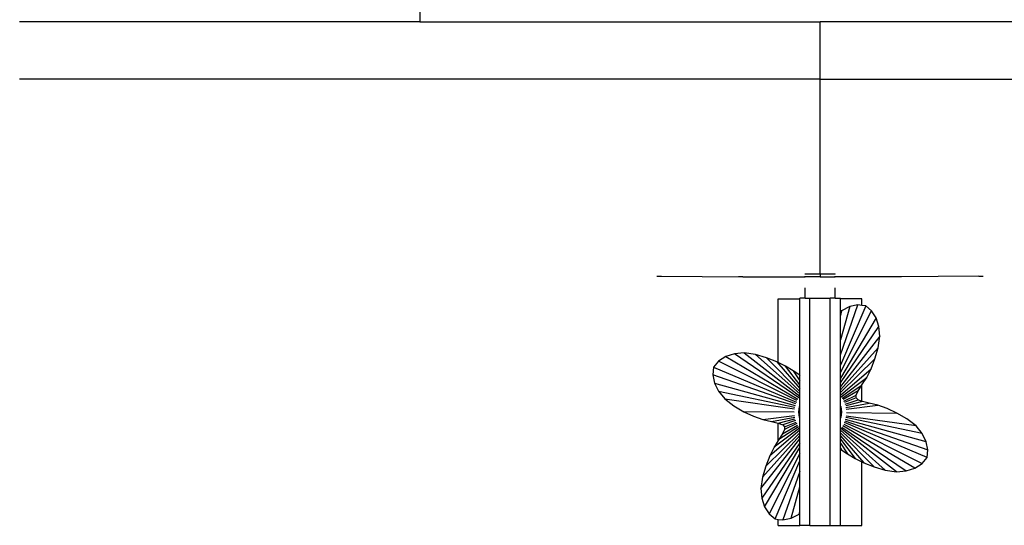
# Model space of a CAD drawing. Units: centimetres. Extents: x 1648 to 21187, y -5552 to 3163.
# Drawn here: x 18818 to 20194, y -5552 to -4845 of the extents above; entities that cross this region are included whole.
import ezdxf

# ---------------------------------------------------------------- set-up
doc = ezdxf.new("R2010")
doc.units = ezdxf.units.CM
doc.layers.add('Edges', color=7, linetype='Continuous')

# ---------------------------------------------------------------- blocks, each defined once
blk = doc.blocks.new('ferry boat fr')
at = {"layer": 'Edges'}
for p, q in [((-559.4, -1287.1), (-559.4, -1402.4)), ((-559.4, -1402.4), (-1118.8, -1402.4)), ((-559.4, -1402.4), (0, -1402.4)), ((0, -1482.5), (0, -1402.4)), ((559.4, -1402.4), (0, -1402.4)), ((0, -1482.5), (-1118.8, -1482.5)), ((0, -1482.5), (1118.8, -1482.5)), ((0, -1754.9), (0, -1482.5)), ((-228, -1758.2), (-221.8, -1758.2)), ((-221.8, -1758.2), (-108, -1759.1)), ((-108, -1759.1), (-113.9, -1759.1)), ((-108, -1759.1), (-20.9, -1759.1)), ((-20.9, -1755.2), (-20.9, -1754.9)), ((-20.9, -1754.9), (0, -1754.9)), ((-20.9, -1759.1), (-20.9, -1758.2)), ((0, -1759.1), (-20.9, -1759.1)), ((0, -1754.9), (0, -1759.1)), ((0, -1754.9), (20.9, -1754.9)), ((0, -1759.1), (20.9, -1759.1)), ((20.9, -1755.2), (20.9, -1754.9)), ((20.9, -1759.1), (20.9, -1758.2)), ((108, -1759.1), (20.9, -1759.1)), ((221.8, -1758.2), (108, -1759.1)), ((113.9, -1759.1), (108, -1759.1)), ((221.8, -1758.2), (228, -1758.2)), ((-20.9, -1789), (-20.9, -1774.4)), ((20.9, -1789), (20.9, -1774.4)), ((-20.9, -1789), (-28.5, -1789)), ((-28.5, -1789.9), (-28.5, -1789)), ((-20.9, -1789), (-14.2, -1789)), ((-14.2, -1789), (14.2, -1789)), ((-14.2, -2106.6), (-14.2, -1789)), ((14.2, -2106.6), (14.2, -1789)), ((20.9, -1789), (14.2, -1789)), ((20.9, -1789), (28.5, -1789)), ((28.5, -1789.9), (28.5, -1789)), ((-58.5, -1878.9), (-58.5, -1789.9)), ((-58.5, -1789.9), (-28.5, -1789.9)), ((-28.5, -1896.3), (-28.5, -1789.9)), ((58.5, -1789.9), (28.5, -1789.9)), ((28.5, -1807.5), (28.5, -1789.9)), ((28.5, -1868.2), (52.9, -1798.4)), ((63.7, -1799.5), (28.5, -1882.4)), ((41.4, -1800.7), (28.5, -1847.2)), ((41.4, -1800.7), (29.9, -1806.4)), ((52.9, -1798.4), (41.4, -1800.7)), ((58.5, -1799), (52.9, -1798.4)), ((58.5, -1799), (58.5, -1789.9)), ((63.7, -1799.5), (58.5, -1799)), ((72, -1806.5), (63.7, -1799.5)), ((29.9, -1806.4), (28.5, -1807.5)), ((29.9, -1806.4), (28.5, -1813.2)), ((28.5, -1892.8), (72, -1806.5)), ((28.5, -1813.2), (28.5, -1807.5)), ((28.5, -1847.2), (28.5, -1813.2)), ((78.2, -1816.4), (28.5, -1900.9)), ((78.2, -1816.4), (72, -1806.5)), ((82.1, -1828.6), (78.2, -1816.4)), ((28.5, -1907.3), (82.1, -1828.6)), ((83.5, -1842.2), (82.1, -1828.6)), ((83.5, -1842.2), (28.5, -1912.6)), ((81, -1858.2), (83.5, -1842.2)), ((28.5, -1868.2), (28.5, -1847.2)), ((-131.8, -1870.7), (-141.8, -1877)), ((-119.7, -1866.8), (-131.8, -1870.7)), ((-131.8, -1870.7), (-31.3, -1930)), ((-106, -1865.5), (-119.7, -1866.8)), ((-29.8, -1928.1), (-119.7, -1866.8)), ((-106, -1865.5), (-28.5, -1926.1)), ((-90.1, -1867.9), (-106, -1865.5)), ((-90.1, -1867.9), (-28.5, -1922.9)), ((-74.7, -1872.2), (-90.1, -1867.9)), ((81, -1858.2), (28.5, -1917.1)), ((28.5, -1882.4), (28.5, -1868.2)), ((76.7, -1873.6), (81, -1858.2)), ((-148.8, -1885.3), (-149.9, -1896.1)), ((-141.8, -1877), (-148.8, -1885.3)), ((-148.8, -1885.3), (-33.2, -1934.4)), ((-32.3, -1932.2), (-141.8, -1877)), ((-28.5, -1919.2), (-74.7, -1872.2)), ((-60.6, -1877.8), (-74.7, -1872.2)), ((-60.6, -1877.8), (-28.5, -1915.1)), ((-58.5, -1878.9), (-60.6, -1877.8)), ((-48.4, -1883.9), (-58.5, -1878.9)), ((-28.5, -1910.3), (-48.4, -1883.9)), ((-37.7, -1890.6), (-48.4, -1883.9)), ((28.5, -1921), (76.7, -1873.6)), ((28.5, -1892.8), (28.5, -1882.4)), ((71.2, -1887.6), (76.7, -1873.6)), ((-34.1, -1936.6), (-149.9, -1896.1)), ((-149.9, -1896.1), (-147.5, -1907.6)), ((-37.7, -1890.6), (-28.5, -1904.6)), ((-29.5, -1895.8), (-37.7, -1890.6)), ((-29.5, -1895.8), (-28.5, -1897.6)), ((-28.5, -1896.3), (-29.5, -1895.8)), ((-28.5, -1897.6), (-28.5, -1896.3)), ((-28.5, -1904.6), (-28.5, -1897.6)), ((28.5, -1924.4), (71.2, -1887.6)), ((28.5, -1900.9), (28.5, -1892.8)), ((65.1, -1899.9), (71.2, -1887.6)), ((-147.5, -1907.6), (-35, -1938.8)), ((-147.5, -1907.6), (-141.8, -1919.1)), ((-28.5, -1910.3), (-28.5, -1904.6)), ((-28.5, -1915.1), (-28.5, -1910.3)), ((28.5, -1907.3), (28.5, -1900.9)), ((28.5, -1912.6), (28.5, -1907.3)), ((28.5, -1917.1), (28.5, -1912.6)), ((29.5, -1926.7), (65.1, -1899.9)), ((30.9, -1928.6), (58.4, -1910.6)), ((53.2, -1918.7), (58.4, -1910.6)), ((58.4, -1910.6), (58.5, -1910.3)), ((58.5, -1910.3), (65.1, -1899.9)), ((58.5, -1933.2), (58.5, -1910.3)), ((-141.8, -1919.1), (-35.4, -1941.2)), ((-141.8, -1919.1), (-133.3, -1929.8)), ((-28.5, -1919.2), (-28.5, -1915.1)), ((-28.5, -1922.9), (-28.5, -1919.2)), ((-28.5, -1926.1), (-28.5, -1922.9)), ((-28.5, -1939.9), (-28.5, -1926.1)), ((28.5, -1921), (28.5, -1917.1)), ((28.5, -1924.4), (28.5, -1921)), ((28.5, -1939.9), (28.5, -1924.4)), ((53.2, -1918.7), (32.3, -1930.5)), ((33.2, -1932.8), (50.3, -1924.5)), ((50.3, -1924.5), (53.2, -1918.7)), ((50.4, -1928.4), (50.3, -1924.5)), ((-133.3, -1929.8), (-35.7, -1943.5)), ((-133.3, -1929.8), (-120.5, -1939.6)), ((-120.5, -1939.6), (-106.7, -1947.7)), ((-28.8, -1940.5), (-28.5, -1939.9)), ((-28.5, -1956.6), (-28.5, -1939.9)), ((28.5, -1939.9), (28.8, -1940.5)), ((28.5, -1956.6), (28.5, -1939.9)), ((50.4, -1928.4), (34.2, -1935)), ((35.1, -1937.2), (53.1, -1931.2)), ((59.1, -1933.4), (35.9, -1939.4)), ((36.2, -1941.8), (68.5, -1935.7)), ((36.5, -1944.2), (80.8, -1938.7)), ((53.1, -1931.2), (50.4, -1928.4)), ((58.5, -1933.2), (53.1, -1931.2)), ((59.1, -1933.4), (58.5, -1933.2)), ((68.5, -1935.7), (59.1, -1933.4)), ((80.8, -1938.7), (68.5, -1935.7)), ((93.6, -1943.3), (80.8, -1938.7)), ((-106.7, -1947.7), (-92.9, -1953.9)), ((-36.3, -1948.3), (-106.7, -1947.7)), ((-92.9, -1953.9), (-80, -1958.5)), ((-80, -1958.5), (-35.8, -1953)), ((-29.8, -1948.2), (-28.8, -1940.5)), ((-28.8, -1955.9), (-29.8, -1948.2)), ((28.8, -1940.5), (29.8, -1948.2)), ((29.8, -1948.2), (28.8, -1955.9)), ((134.1, -1967.4), (36.4, -1953.7)), ((37.1, -1948.9), (107.4, -1949.5)), ((107.4, -1949.5), (93.6, -1943.3)), ((121.2, -1957.6), (107.4, -1949.5)), ((-80, -1958.5), (-67.8, -1961.5)), ((-67.8, -1961.5), (-35.5, -1955.4)), ((-67.8, -1961.5), (-58.5, -1963.8)), ((-58.5, -1988), (-58.5, -1963.8)), ((-58.5, -1963.8), (-58.4, -1963.8)), ((-58.4, -1963.8), (-35.2, -1957.8)), ((-58.4, -1963.8), (-52.3, -1966)), ((-52.5, -1978.5), (-31.6, -1966.7)), ((-34.3, -1960.1), (-52.3, -1966)), ((-52.3, -1966), (-49.7, -1968.8)), ((-49.7, -1968.8), (-33.4, -1962.3)), ((-32.5, -1964.4), (-49.6, -1972.7)), ((-28.5, -1956.6), (-28.8, -1955.9)), ((-28.5, -1973.4), (-28.5, -1956.6)), ((28.8, -1955.9), (28.5, -1956.6)), ((28.5, -1973.7), (28.5, -1956.6)), ((132.6, -2026.5), (32, -1967.2)), ((33, -1965), (142.5, -2020.2)), ((149.5, -2011.9), (33.9, -1962.8)), ((34.8, -1960.6), (150.6, -2001.1)), ((148.2, -1989.6), (35.7, -1958.4)), ((142.6, -1978.1), (36.1, -1956)), ((134.1, -1967.4), (121.2, -1957.6)), ((142.6, -1978.1), (134.1, -1967.4)), ((-80.3, -2039), (-28.5, -1980.9)), ((-28.5, -1977), (-76, -2023.7)), ((-28.5, -1973.4), (-70.4, -2009.6)), ((-28.7, -1970.5), (-64.3, -1997.4)), ((-30.2, -1968.6), (-57.6, -1986.7)), ((-52.5, -1978.5), (-57.6, -1986.7)), ((-49.6, -1972.7), (-52.5, -1978.5)), ((-49.7, -1968.8), (-49.6, -1972.7)), ((-28.5, -1977), (-28.5, -1973.4)), ((-28.5, -1980.9), (-28.5, -1977)), ((-28.5, -1985.5), (-28.5, -1980.9)), ((90.8, -2029.3), (28.5, -1973.7)), ((28.5, -1977.2), (28.5, -1973.7)), ((28.5, -1977.2), (75.4, -2025)), ((28.5, -1981.3), (28.5, -1977.2)), ((28.5, -1981.3), (61.3, -2019.4)), ((28.5, -1985.9), (28.5, -1981.3)), ((106.7, -2031.7), (29.1, -1971)), ((30.5, -1969.2), (120.4, -2030.4)), ((148.2, -1989.6), (142.6, -1978.1)), ((-82.7, -2055), (-28.5, -1985.5)), ((-28.5, -1991), (-81.4, -2068.6)), ((-58.5, -1988), (-64.3, -1997.4)), ((-57.6, -1986.7), (-58.5, -1988)), ((-28.5, -1991), (-28.5, -1985.5)), ((-28.5, -1997.6), (-28.5, -1991)), ((28.5, -1985.9), (49.1, -2013.3)), ((28.5, -1991.5), (28.5, -1985.9)), ((28.5, -1991.5), (38.4, -2006.6)), ((28.5, -1998.3), (28.5, -1991.5)), ((150.6, -2001.1), (148.2, -1989.6)), ((-77.5, -2080.8), (-28.5, -1997.6)), ((-28.5, -2005.9), (-71.2, -2090.7)), ((-64.3, -1997.4), (-70.4, -2009.6)), ((-28.5, -2005.9), (-28.5, -1997.6)), ((-28.5, -2016.6), (-28.5, -2005.9)), ((28.5, -1998.3), (30.3, -2001.4)), ((28.5, -2000.6), (28.5, -1998.3)), ((28.5, -2000.6), (30.3, -2001.4)), ((28.5, -2106.6), (28.5, -2000.6)), ((30.3, -2001.4), (38.4, -2006.6)), ((38.4, -2006.6), (49.1, -2013.3)), ((149.5, -2011.9), (150.6, -2001.1)), ((-70.4, -2009.6), (-76, -2023.7)), ((-62.9, -2097.7), (-28.5, -2016.6)), ((-28.5, -2031.1), (-28.5, -2016.6)), ((49.1, -2013.3), (58.5, -2018)), ((58.5, -2106.6), (58.5, -2018)), ((58.5, -2018), (61.3, -2019.4)), ((61.3, -2019.4), (75.4, -2025)), ((132.6, -2026.5), (142.5, -2020.2)), ((142.5, -2020.2), (149.5, -2011.9)), ((-76, -2023.7), (-80.3, -2039)), ((-28.5, -2031.1), (-52.1, -2098.8)), ((-28.5, -2052.6), (-28.5, -2031.1)), ((75.4, -2025), (90.8, -2029.3)), ((90.8, -2029.3), (106.7, -2031.7)), ((106.7, -2031.7), (120.4, -2030.4)), ((120.4, -2030.4), (132.6, -2026.5)), ((-80.3, -2039), (-82.7, -2055)), ((-82.7, -2055), (-81.4, -2068.6)), ((-40.6, -2096.5), (-28.5, -2052.6)), ((-28.5, -2087.5), (-28.5, -2052.6)), ((-81.4, -2068.6), (-77.5, -2080.8)), ((-77.5, -2080.8), (-71.2, -2090.7)), ((-71.2, -2090.7), (-62.9, -2097.7)), ((-40.6, -2096.5), (-29.2, -2090.8)), ((-29.2, -2090.8), (-28.5, -2087.5)), ((-29.2, -2090.8), (-28.5, -2090.3)), ((-28.5, -2090.3), (-28.5, -2087.5)), ((-28.5, -2106.6), (-28.5, -2090.3)), ((-62.9, -2097.7), (-58.5, -2098.2)), ((-58.5, -2106.6), (-58.5, -2098.2)), ((-58.5, -2098.2), (-52.1, -2098.8)), ((-52.1, -2098.8), (-40.6, -2096.5)), ((-58.5, -2106.6), (-28.5, -2106.6)), ((-14.2, -2106.6), (-28.5, -2106.6)), ((-14.2, -2106.6), (14.2, -2106.6)), ((14.2, -2106.6), (28.5, -2106.6)), ((28.5, -2106.6), (58.5, -2106.6))]:
    blk.add_line(p, q, dxfattribs=at)

msp = doc.modelspace()

# ---------------------------------------------------------------- block references
msp.add_blockref('ferry boat fr', (19936.9, -3445.9))

doc.saveas('drawing.dxf')
